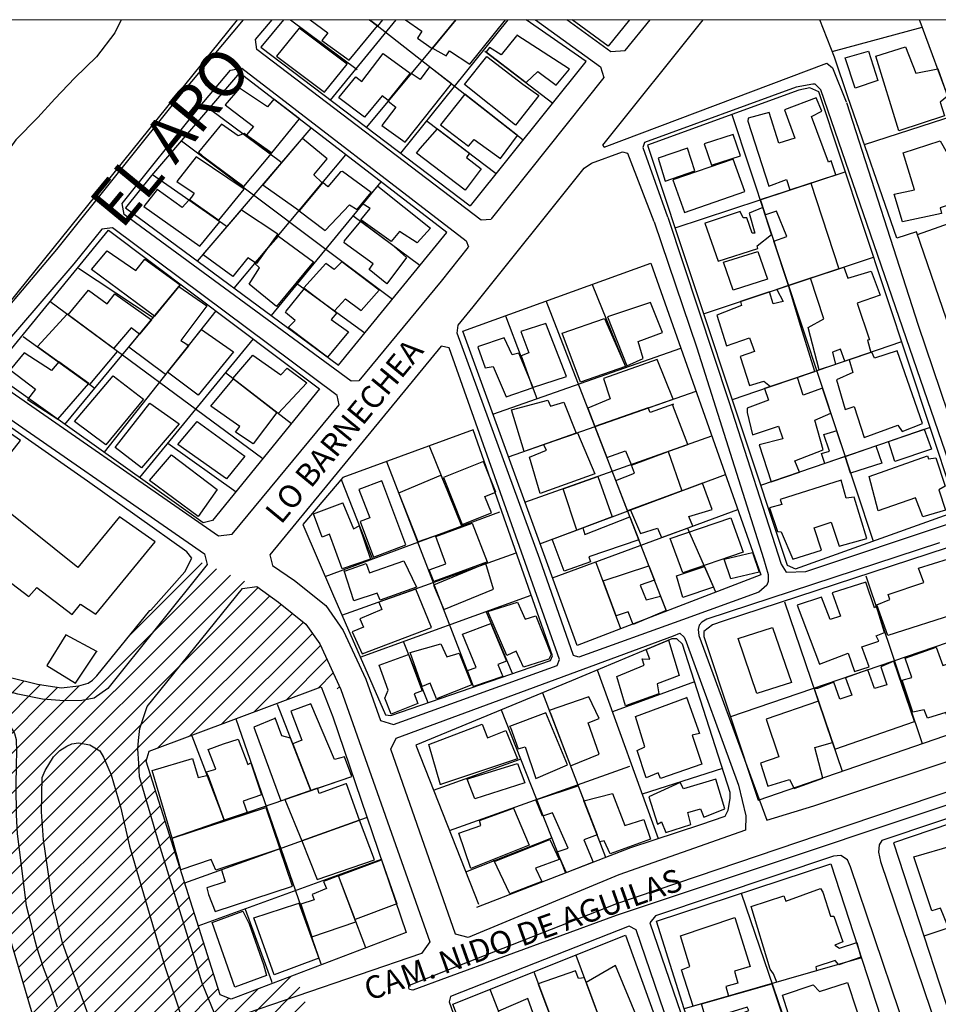
# Model space of a CAD drawing. Units: millimetres. Extents: x 272 to 2438, y 815 to 1506.
# Drawn here: x 471 to 673, y 1168 to 1385 of the extents above; entities that cross this region are included whole.
import ezdxf

# ---------------------------------------------------------------- set-up
doc = ezdxf.new("R2010")
doc.units = ezdxf.units.MM
doc.header["$LTSCALE"] = 0.1
for name, color, linetype, lineweight in [('03_hatch_PAV 2', 251, 'Continuous', 13), ('_textos', 7, 'Continuous', 0), ('A01_NUEVO', 1, 'Continuous', 9)]:
    doc.layers.add(name, color=color, linetype=linetype, lineweight=lineweight)
doc.styles.add('MONOTXT', font='MONOTXT', dxfattribs={"height": 0.2})

msp = doc.modelspace()

# ---------------------------------------------------------------- hatches: boundary and pattern name
at = {"layer": 'A01_NUEVO'}
h = msp.add_hatch(dxfattribs=at)
h.set_pattern_fill('ANSI31', color=10, scale=25)
h.set_pattern_definition([(45, (-366323.3666, -6307683.8283), (-2.2097086912, 2.2097086912), [])])
h.paths.add_polyline_path([(515.983, 1082.097), (531.577, 1087.993), (527.912, 1098.581), (538.642, 1103.081), (522.672, 1151.631), (538.261, 1157.657), (531.888, 1174.768), (517.822, 1169.371), (515.402, 1170.311), (499.082, 1221.771), (499.762, 1223.961), (537.612, 1238.081), (541.942, 1237.551), (537.312, 1247.561), (534.282, 1251.901), (528.262, 1256.711), (523.452, 1260.211), (509.132, 1266.401), (507.612, 1263.431), (499.892, 1254.881), (487.086, 1239.086), (484.272, 1238.291), (480.422, 1237.881), (475.232, 1238.681), (463.584, 1241.552), (459.548, 1229.527), (465.612, 1227.661), (465.212, 1208.711), (464.682, 1197.611), (481.062, 1142.431), (493.912, 1106.351), (509.272, 1091.051), (512.032, 1089.771), (513.532, 1088.261)])

# ---------------------------------------------------------------- linework, layer by layer
at = {"color": 253}
for p, q in [((530.907, 1384.981, 839.69), (545.552, 1374.011, 839.69)), ((539.672, 1367.301, 839.64), (554.144, 1384.981, 840.56)), ((567.283, 1384.981, 840.978), (547.582, 1361.321, 840.07)), ((582.052, 1358.481, 841.45), (548.274, 1384.981, 840.151)), ((578.697, 1384.981, 841.558), (555.102, 1355.631, 840.06)), ((650.052, 1378.011, 844.5), (669.852, 1383.301, 846.25)), ((573.642, 1378.071, 840.18), (588.562, 1366.591, 841.82)), ((528.942, 1353.491, 839.46), (512.972, 1365.371, 838.31)), ((628.012, 1364.091, 843.94), (659.062, 1270.181, 842.72)), ((657.162, 1357.491, 844.12), (677.162, 1363.961, 845.8)), ((560.912, 1362.611, 839.69), (576.142, 1351.111, 840.89)), ((510.412, 1331.821, 837.77), (535.442, 1361.091, 838.93)), ((506.862, 1358.341, 838.04), (553.282, 1323.451, 838.86)), ((518.452, 1325.881, 838.49), (543.042, 1355.231, 839.11)), ((500.512, 1350.911, 837.77), (516.712, 1339.571, 837.77)), ((615.482, 1339.171, 843.46), (652.952, 1351.521, 844.34)), ((550.752, 1349.301, 839.53), (526.622, 1319.851, 837.81)), ((668.832, 1337.681, 845.07), (687.302, 1344.241, 846.15)), ((559.302, 1330.841, 839.46), (544.622, 1341.771, 839.46)), ((621.772, 1320.231, 843.57), (659.182, 1332.711, 843.89)), ((484.222, 1330.251, 837.49), (500.682, 1319.411, 838.43)), ((481.242, 1295.871, 836.17), (506.682, 1326.681, 837.72)), ((532.472, 1326.761, 837.77), (547.242, 1316.031, 838.53)), ((597.222, 1326.711, 840.73), (604.672, 1308.441, 841.1)), ((524.772, 1288.321, 836.71), (477.952, 1322.931, 836.9)), ((613.592, 1254.741, 838.95), (587.162, 1323.061, 840.31)), ((514.462, 1320.851, 838.03), (489.842, 1289.751, 836.4)), ((578.202, 1319.811, 839.79), (585.072, 1301.551, 840.48)), ((472.042, 1315.261, 836.57), (487.842, 1303.871, 837.6)), ((522.662, 1314.701, 837.64), (497.672, 1284.171, 836.45)), ((665.352, 1314.061, 843.49), (628.052, 1301.321, 842.68)), ((575.402, 1298.151, 839.1), (616.762, 1312.701, 841.21)), ((531.062, 1295.991, 837.33), (516.582, 1307.271, 837.72)), ((578.822, 1288.741, 838.9), (620.112, 1303.201, 840.45)), ((671.592, 1295.231, 844.28), (634.312, 1282.431, 842.86)), ((582.462, 1278.731, 838.57), (623.582, 1293.361, 840.78)), ((503.902, 1291.781, 837.84), (518.942, 1281.041, 836.68)), ((561.402, 1291.161, 838.22), (568.512, 1273.571, 838.05)), ((552.032, 1287.721, 837.58), (571.122, 1238.031, 837.19)), ((542.022, 1283.741, 836.72), (548.892, 1266.241, 837.09)), ((585.772, 1269.611, 838.28), (626.602, 1284.821, 840.38)), ((588.502, 1262.101, 838.46), (629.302, 1277.171, 840.45)), ((538.502, 1262.361, 836.51), (576.902, 1276.641, 838.19)), ((624.442, 1258.921, 839.44), (618.242, 1273.091, 840)), ((542.172, 1253.851, 836.39), (580.532, 1267.621, 838.21)), ((603.552, 1250.871, 838.64), (598.072, 1265.641, 839.43)), ((657.452, 1262.551, 842.44), (669.852, 1225.601, 843.15)), ((546.222, 1244.611, 836.28), (583.802, 1258.321, 838.23)), ((639.552, 1256.841, 842.38), (652.292, 1219.541, 841.95)), ((579.752, 1241.011, 837.19), (573.982, 1254.551, 837.35)), ((681.522, 1249.921, 843.7), (627.702, 1231.501, 840.84)), ((561.162, 1234.591, 836.77), (555.772, 1248.051, 836.78)), ((598.382, 1241.821, 839.88), (611.772, 1204.721, 839.73)), ((619.792, 1239.221, 840.67), (601.712, 1232.601, 840.07)), ((586.312, 1236.801, 837.3), (600.222, 1200.591, 837.45)), ((527.952, 1234.271, 835.36), (535.382, 1215.281, 835.37)), ((577.262, 1233.071, 837.02), (591.402, 1197.161, 836.59)), ((518.822, 1231.071, 835.04), (537.562, 1177.131, 834.28)), ((509.152, 1227.321, 835), (516.242, 1208.731, 835.01)), ((562.352, 1215.371, 836.11), (581.402, 1222.201, 836.85)), ((565.862, 1206.471, 836.38), (605.552, 1220.621, 837.65)), ((504.812, 1204.761, 834.42), (544.352, 1218.361, 835.63)), ((625.902, 1220.151, 840.53), (608.242, 1214.501, 840.61)), ((507.592, 1194.921, 833.73), (547.632, 1209.341, 835.07)), ((569.442, 1197.411, 836.15), (588.382, 1204.831, 837.05)), ((510.592, 1185.471, 833.76), (550.872, 1200.191, 835.35)), ((547.442, 1180.641, 834.64), (541.462, 1196.481, 834.94)), ((708.192, 1195.951, 842.17), (670.242, 1183.231, 840.1)), ((593.672, 1179.061, 835.79), (601.082, 1159.171, 835.52)), ((656.502, 1178.431, 839.66), (617.502, 1167.201, 837.74)), ((584.382, 1175.361, 835.62), (598.842, 1136.981, 834.75)), ((574.772, 1171.531, 834.87), (582.062, 1152.511, 835.01))]:
    msp.add_line(p, q, dxfattribs=at)
at = {"color": 253, "extrusion": (0.000742022, -0.001842, 0.999998), "elevation": 841.676}
msp.add_lwpolyline([(579.996, 1383.004), (576.606, 1378.784), (574.056, 1380.394), (573.316, 1379.474), (582.106, 1372.704), (584.636, 1375.114), (588.736, 1372.154), (591.606, 1375.624), (580.076, 1383.104)], close=True, dxfattribs=at)
at = {"color": 253, "extrusion": (0.000278245, 0.001429, 0.999999), "elevation": 845.12}
msp.add_lwpolyline([(559.187, 1355.445), (562.957, 1359.735), (570.007, 1354.355), (569.347, 1353.435), (572.587, 1350.965), (569.087, 1346.235), (558.357, 1354.365)], close=True, dxfattribs=at)
at = {"color": 253}
for points, elevation in [([(542.772, 1336.261), (546.352, 1340.631), (553.062, 1335.591), (556.392, 1332.631), (552.072, 1326.851), (548.152, 1329.951), (549.062, 1331.261), (542.662, 1335.851)], 841.24), ([(590.652, 1315.951), (599.952, 1319.221), (604.572, 1308.621), (594.672, 1305.161)], 841.78), ([(518.322, 1305.921), (527.842, 1298.501), (522.662, 1291.581), (518.802, 1294.151), (519.722, 1295.401), (513.362, 1299.901)], 838.84), ([(542.412, 1278.571), (544.702, 1272.911), (545.972, 1273.561), (548.482, 1266.191), (542.272, 1264.061), (539.442, 1271.681), (537.852, 1271.071), (535.902, 1276.181), (542.372, 1278.651)], 838.36), ([(588.522, 1270.631), (595.202, 1273.101), (595.672, 1271.651), (605.542, 1275.561), (607.492, 1270.501), (596.512, 1266.741), (596.902, 1265.621), (591.122, 1263.601), (588.462, 1270.611)], 840.82), ([(606.252, 1251.861), (605.152, 1254.651), (602.502, 1253.701), (599.642, 1261.411), (609.732, 1264.721), (610.942, 1261.581), (607.842, 1260.491), (609.102, 1257.251), (612.312, 1258.041), (613.522, 1254.931)], 840.49), ([(621.962, 1264.591), (623.942, 1260.071), (617.172, 1257.781), (615.802, 1262.571)], 842.15), ([(582.162, 1242.451), (580.552, 1245.951), (578.462, 1245.001), (574.302, 1254.691), (580.852, 1256.741), (582.512, 1252.991), (584.862, 1253.771), (588.222, 1245.191), (587.712, 1244.191)], 838.61), ([(553.032, 1232.071), (551.602, 1235.601), (552.392, 1237.401), (550.382, 1242.841), (556.872, 1245.241), (559.832, 1237.241), (558.072, 1236.591), (558.862, 1234.441)], 837.69), ([(530.922, 1232.741), (533.362, 1226.371), (531.352, 1225.591), (535.382, 1215.281), (544.352, 1218.361), (542.752, 1222.711), (540.592, 1222.091), (535.342, 1234.341)], 836.81), ([(579.292, 1229.131), (580.972, 1224.471), (582.492, 1224.931), (584.892, 1217.951), (591.822, 1220.951), (587.082, 1232.411), (579.052, 1229.391)], 838.48), ([(500.412, 1219.721), (509.312, 1222.331), (510.582, 1218.111), (512.712, 1218.641), (516.242, 1208.731), (504.812, 1204.761)], 836.02), ([(543.022, 1216.721), (537.192, 1214.591), (536.802, 1215.771), (529.642, 1213.321), (533.342, 1204.221), (546.042, 1208.731), (543.192, 1216.771)], 836.81), ([(595.442, 1213.041), (601.722, 1214.651), (604.422, 1207.581), (608.602, 1208.911), (610.102, 1204.551), (601.202, 1201.321), (599.892, 1204.231), (598.932, 1203.951), (595.452, 1213.011)], 838.59), ([(504.812, 1204.761), (525.482, 1211.531), (528.492, 1202.471), (514.472, 1197.731), (513.402, 1200.081), (506.732, 1197.851), (506.732, 1197.821), (504.812, 1204.761)], 835.87), ([(546.042, 1208.731), (533.342, 1204.221), (536.762, 1195.711), (549.372, 1200.051), (546.042, 1208.731)], 836.81), ([(514.322, 1188.651), (531.342, 1194.251), (528.492, 1202.471), (515.662, 1197.791), (516.462, 1195.211), (512.482, 1193.831), (512.842, 1192.411)], 836.07), ([(554.282, 1190.321), (545.072, 1186.901), (541.462, 1196.481), (550.872, 1200.011)], 836.81)]:
    msp.add_lwpolyline(points, close=True, dxfattribs=dict(at, elevation=elevation))
at = {"color": 253, "extrusion": (-0.008654, -0.00402, 0.999954), "elevation": 831.562}
msp.add_lwpolyline([(607.917, 1322.935), (612.127, 1312.094), (615.737, 1313.724), (614.677, 1317.495), (619.968, 1319.435), (617.348, 1326.085)], close=True, dxfattribs=at)
at = {"color": 253, "extrusion": (-0.000932401, -0.001396, 0.999999), "elevation": 838.954}
msp.add_lwpolyline([(572.916, 1314.024), (574.466, 1309.474), (576.266, 1309.834), (579.116, 1303.114), (585.086, 1305.194), (581.916, 1312.734), (580.446, 1312.404), (578.676, 1316.124), (573.036, 1314.194)], close=True, dxfattribs=at)
at = {"color": 253, "extrusion": (-0.002045, 0.000218071, 0.999998), "elevation": 837.337}
msp.add_lwpolyline([(485.065, 1296.369), (493.595, 1306.419), (500.255, 1301.229), (491.975, 1291.229)], close=True, dxfattribs=at)
at = {"color": 253, "extrusion": (0.011363, 0.004135, 0.999927), "elevation": 854.505}
msp.add_lwpolyline([(618.142, 1271.769), (620.881, 1264.239), (607.58, 1259.679), (604.841, 1267.209)], close=True, dxfattribs=at)
at = {"color": 253, "extrusion": (0.007027, -0.019579, 0.999784), "elevation": 821.672}
msp.add_lwpolyline([(1017.181, 997.499), (1023.542, 996.777), (1023.475, 992.211), (1017.115, 992.931)], close=True, dxfattribs=at)
at = {"color": 253, "extrusion": (9.30582e-05, -0.000267963, 1), "elevation": 838.245}
msp.add_lwpolyline([(542.894, 1263.896), (547.414, 1265.506), (548.154, 1263.426), (555.704, 1266.106), (558.504, 1260.266), (550.524, 1257.436), (549.834, 1258.946), (544.764, 1257.296), (542.634, 1263.846)], close=True, dxfattribs=at)
at = {"color": 253, "extrusion": (0.015254, 0.00606, 0.999865), "elevation": 859.009}
msp.add_lwpolyline([(624.027, 1245.958), (628.166, 1233.888), (620.605, 1231.468), (616.466, 1243.538)], close=True, dxfattribs=at)
at = {"color": 253, "extrusion": (-0.002073, -0.002293, 0.999995), "elevation": 832.36}
msp.add_lwpolyline([(483.204, 1251.433), (478.994, 1244.693), (485.264, 1240.833), (489.984, 1247.863), (489.984, 1247.833)], close=True, dxfattribs=at)
at = {"color": 253, "extrusion": (0.00051208, 0.000861907, 0.999999), "elevation": 839.402}
msp.add_lwpolyline([(556.763, 1244.948), (563.523, 1246.828), (564.863, 1243.978), (567.523, 1244.808), (570.323, 1237.808), (562.573, 1234.718), (561.183, 1238.178), (559.453, 1237.488)], close=True, dxfattribs=at)
at = {"color": 253, "extrusion": (-0.000814555, -6.02043e-05, 1), "elevation": 835.883}
msp.add_lwpolyline([(523.523, 1229.282), (529.463, 1213.072), (536.053, 1215.332), (531.553, 1226.852), (529.663, 1227.402), (528.213, 1231.302), (528.123, 1231.202)], close=True, dxfattribs=at)
at = {"color": 253, "extrusion": (-0.2938, -0.104782, 0.950106), "elevation": 486.895}
msp.add_lwpolyline([(-911.716, 1206.112), (-868.149, 1205.503), (-802.57, 1202.554)], dxfattribs=at)
at = {"color": 253, "extrusion": (0.000516626, 0.000202866, 1), "elevation": 836.396}
msp.add_lwpolyline([(521.32, 1185.742), (524.53, 1176.812), (525.13, 1174.402), (518.18, 1171.842), (513.19, 1186.042), (519.95, 1188.552), (519.92, 1188.552)], close=True, dxfattribs=at)
at = {"color": 253, "elevation": 834.18}
msp.add_lwpolyline([(526.742, 1172.981), (526.732, 1173.251), (520.952, 1189.051)], dxfattribs=at)
for points in [[(520.423, 1384.981, 838.853), (506.812, 1368.681, 838.14), (479.412, 1334.401, 836.72), (441.912, 1290.061, 834.86), (445.402, 1287.201, 834.86), (458.682, 1302.661, 835.5), (460.882, 1302.731, 835.62), (511.952, 1267.351, 835.69), (512.562, 1265.011, 835.42), (490.652, 1237.771, 833.88), (487.702, 1235.601, 833.79), (484.952, 1235.121, 833.68), (481.082, 1234.991, 833.65), (476.312, 1235.411, 833.62), (470.852, 1236.471, 833.59), (460.562, 1239.281, 833.23), (435.772, 1246.481, 833.07), (430.732, 1248.361, 833.07)], [(575.022, 1341.011, 839.99), (572.822, 1340.811, 839.94), (523.482, 1378.391, 838.72), (523.192, 1380.601, 838.72), (526.874, 1384.981, 838.921)], [(584.821, 1384.981, 841.482), (599.062, 1374.601, 842.08), (599.802, 1372.291, 842.08), (575.032, 1341.111, 842.08)], [(604.492, 1378.111, 842.08), (601.372, 1377.911, 842.08), (591.665, 1384.981, 841.689)], [(621.578, 1384.981, 842.74), (599.502, 1357.391, 842.74), (599.862, 1356.951, 841.34), (648.882, 1375.411, 843.71), (650.102, 1374.411, 843.71), (653.172, 1366.911, 843.71)], [(609.938, 1384.981, 842.74), (604.442, 1378.201, 842.74)], [(570.002, 1334.931, 842.08), (564.052, 1327.421, 838.46), (545.922, 1305.491, 837.67), (544.252, 1305.381, 837.67), (494.282, 1342.071, 837.18), (493.852, 1344.521, 837.18), (510.652, 1365.531, 838.14), (517.702, 1373.901, 838.65), (520.142, 1374.341, 838.64), (569.542, 1336.281, 839.51), (570.032, 1334.951, 839.43)], [(613.912, 1341.501, 841.2), (627.312, 1300.901, 840.43), (638.862, 1265.121, 839.72), (639.932, 1263.331, 839.72), (644.242, 1263.491, 839.87), (676.572, 1274.251, 841.99), (678.062, 1275.981, 842.04), (678.352, 1277.141, 842.04), (678.322, 1278.971, 842.04), (676.552, 1285.321, 842.05), (647.552, 1369.531, 842.65), (646.342, 1370.761, 842.64), (645.822, 1370.811, 842.64), (642.132, 1370.111, 842.65), (608.762, 1357.961, 841.45), (608.392, 1356.851, 841.46), (613.842, 1341.611, 843.19)], [(653.222, 1366.731, 842.68), (669.012, 1317.711, 842.25), (680.322, 1284.151, 842.11)], [(610.892, 1340.501, 841.24), (620.292, 1312.751, 840.65), (634.982, 1266.391, 839.75), (635.952, 1262.871, 839.62), (635.982, 1261.291, 839.52), (635.722, 1260.511, 839.5), (633.912, 1258.921, 839.5), (617.102, 1252.821, 838.79), (594.312, 1244.611, 838.5), (593.132, 1245.011, 837.72), (585.732, 1266.241, 838.27), (567.562, 1315.941, 838.79), (567.732, 1317.701, 838.46), (571.062, 1321.741, 838.46), (595.492, 1352.321, 841.12), (597.092, 1353.391, 841.12), (603.952, 1355.861, 841.56), (605.062, 1355.621, 841.56), (610.842, 1340.551, 841.46)], [(518.072, 1271.691, 835.71), (541.552, 1300.211, 837.34), (541.172, 1302.251, 837.34), (491.702, 1339.191, 837.01), (489.392, 1338.871, 837.01), (483.232, 1331.231, 836.72), (463.682, 1308.521, 835.89), (464.252, 1306.591, 835.89), (515.052, 1271.321, 835.7), (518.062, 1271.691, 835.62)], [(589.542, 1242.771, 837.44), (590.042, 1244.131, 837.58), (565.772, 1312.741, 838.85), (564.042, 1313.081, 838.64), (526.342, 1267.161, 835.66), (526.882, 1264.801, 835.66), (531.782, 1261.501, 835.66), (538.662, 1256.011, 835.86), (542.482, 1250.531, 835.8), (547.442, 1239.801, 835.62), (550.682, 1230.671, 834.95), (553.532, 1229.811, 835.79), (589.542, 1242.821, 838.5)], [(673.712, 1269.811, 841.93), (622.452, 1253.011, 839), (621.382, 1252.351, 839), (620.822, 1251.691, 838.98), (620.562, 1250.721, 838.98), (620.722, 1249.441, 838.98), (635.662, 1208.761, 838.69), (646.042, 1211.941, 839.31), (722.322, 1237.281, 845.12)], [(514.242, 1166.021, 832.74), (511.472, 1172.871, 833.18), (501.962, 1203.561, 833.83), (497.612, 1218.281, 833.94), (497.472, 1221.221, 833.94), (497.262, 1224.431, 833.94), (497.412, 1226.291, 833.98), (497.702, 1228.961, 834.08), (499.342, 1233.751, 834.25), (520.322, 1259.751, 835.61), (523.452, 1260.211, 835.66), (528.262, 1256.711, 835.66), (534.282, 1251.901, 835.86), (537.312, 1247.561, 835.8), (541.942, 1237.551, 835.62), (561.552, 1181.951, 834.95), (559.692, 1179.411, 834.9), (518.532, 1165.311, 833.26), (514.292, 1166.031, 833.26)], [(557.069, 1172.417, 834.84), (565.342, 1175.731, 834.54), (602.672, 1190.421, 837.17), (647.072, 1205.451, 839.37), (704.672, 1224.921, 843.25), (760.712, 1244.201, 847.63), (762.712, 1244.631, 847.77), (763.792, 1244.901, 847.86), (765.372, 1244.991, 847.87), (774.932, 1242.151, 848.16), (781.102, 1239.221, 847.94), (794.216, 1232.908, 847.602)], [(430.732, 1242.201, 833.23), (442.152, 1237.951, 833.23), (458.842, 1233.141, 833.23), (466.872, 1231.111, 833.39), (469.122, 1229.561, 833.46), (470.162, 1227.841, 833.46), (470.502, 1226.521, 833.46), (470.612, 1223.881, 833.34), (470.492, 1220.901, 833.15), (470.412, 1216.291, 833.06), (470.532, 1209.961, 832.96), (470.732, 1205.771, 832.67), (472.712, 1189.951, 832.61), (473.712, 1185.981, 832.47), (474.372, 1183.041, 832.4), (474.992, 1180.881, 832.29), (476.472, 1176.331, 832.19), (477.912, 1172.521, 832.19), (479.562, 1167.671, 832.12)], [(488.662, 1159.581, 832.27), (480.732, 1181.711, 832.79), (478.532, 1190.831, 832.83), (476.552, 1204.451, 833.03), (476.112, 1210.601, 833.17), (476.252, 1218.121, 833.28), (476.902, 1219.691, 833.31), (478.712, 1222.691, 833.57), (480.122, 1224.071, 833.69), (481.632, 1225.051, 833.76), (482.782, 1225.541, 833.81), (484.212, 1225.741, 833.88), (486.732, 1225.341, 833.94), (488.942, 1224.041, 833.99), (489.692, 1222.601, 833.99), (491.402, 1218.721, 833.99), (493.472, 1211.701, 833.82), (495.452, 1203.021, 833.8), (503.202, 1176.511, 833.08), (507.202, 1164.531, 832.82)], [(723.302, 1167.911, 840.78), (705.562, 1217.651, 841.98), (704.502, 1220.351, 842.03), (703.032, 1221.271, 842.05), (602.562, 1187.751, 836.4), (565.322, 1174.141, 834.84), (557.812, 1171.291, 834.84), (557.032, 1171.441, 834.84), (556.882, 1171.731, 834.84), (556.882, 1172.181, 834.84), (557.112, 1172.471, 834.84)], [(719.282, 1166.821, 840.56), (710.412, 1194.321, 841.32), (703.132, 1215.661, 841.91), (701.342, 1217.081, 841.91), (700.192, 1217.111, 841.88), (697.322, 1216.491, 841.58), (660.982, 1204.271, 839.15), (660.432, 1203.331, 839.15), (660.242, 1201.721, 839.15), (660.672, 1199.671, 839.1), (676.532, 1152.801, 837.27)], [(670.172, 1150.951, 837.28), (654.102, 1198.471, 838.87), (653.442, 1200.041, 838.87), (651.962, 1200.961, 838.87), (650.332, 1200.821, 838.8), (611.192, 1187.691, 836.8), (609.922, 1186.161, 836.35), (623.592, 1146.341, 835.42)], [(620.342, 1145.281, 835.42), (606.952, 1184.631, 836.03), (605.392, 1185.431, 836.03), (566.062, 1169.931, 834.34), (565.792, 1168.731, 834.61), (579.272, 1130.621, 833.7)]]:
    msp.add_polyline3d(points)
at = {"color": 253}
for points in [[(493.577, 1384.981, 833.14), (492.192, 1382.111, 833.14), (488.172, 1376.791, 833.14), (483.452, 1372.211, 833.14), (479.052, 1367.561, 832.72), (475.252, 1363.471, 832.19), (470.432, 1358.501, 831.59), (467.292, 1354.131, 831.19), (463.932, 1348.221, 830.95), (458.792, 1342.851, 830.77), (453.602, 1338.211, 830.44), (448.642, 1334.111, 830.34), (443.532, 1331.191, 830.32), (438.952, 1328.561, 830.3), (435.002, 1325.351, 830.3), (431.482, 1321.721, 830.3), (430.732, 1320.791, 830.3)], [(519.168, 1384.981, 838.106), (462.942, 1315.321, 835.71), (440.232, 1289.581, 835.1), (445.602, 1285.351, 835.1)], [(529.342, 1384.981, 840.18), (524.322, 1378.921, 840.18), (570.442, 1344.021, 840.47)], [(535.231, 1384.981, 842.38), (539.062, 1382.091, 842.38), (537.802, 1380.411, 842.38), (543.782, 1376.071, 842.38), (550.022, 1383.611, 842.38), (548.275, 1384.981, 842.293)], [(548.275, 1384.981, 844.996), (550.062, 1383.581, 845.08)], [(550.062, 1383.581, 845.08), (551.172, 1384.981, 844.966)], [(556.157, 1384.981, 843.25), (559.792, 1382.441, 843.25), (558.852, 1380.881, 843.25), (562.012, 1378.651, 843.25), (567.278, 1384.981, 843.293)], [(567.279, 1384.981, 843.3), (562.092, 1378.741, 843.3), (565.092, 1377.021, 843.3), (565.882, 1378.131, 843.3), (570.352, 1375.171, 843.3), (578.179, 1384.981, 843.473)], [(570.452, 1344.021, 836.04), (595.942, 1375.791, 842.09), (582.749, 1384.981, 841.555)], [(600.782, 1379.171, 842.08), (592.86, 1384.981, 841.748)], [(605.486, 1384.981, 842.863), (600.762, 1379.171, 842.65)], [(690.162, 1274.351, 844.71), (676.032, 1316.721, 844.26), (668.612, 1338.301, 844.2), (664.282, 1336.911, 843.58), (653.522, 1367.991, 844.5), (650.542, 1376.731, 844.37), (647.325, 1384.981, 844.185)], [(669.208, 1384.981, 847.168), (669.352, 1384.641, 847.22), (676.042, 1366.631, 846.04), (683.722, 1348.341, 846.03), (691.352, 1339.581, 846.03), (697.322, 1327.731, 846.6), (700.582, 1318.041, 846.94), (701.452, 1314.101, 846.96), (702.112, 1307.621, 847.06), (703.732, 1285.791, 846.82), (704.232, 1278.461, 846.34), (704.862, 1269.771, 846.63), (705.202, 1265.961, 845.84), (707.342, 1254.641, 846.73), (711.322, 1238.971, 846.35)], [(519.622, 1373.281, 840.18), (500.322, 1350.691, 837.6), (494.552, 1343.531, 835.99), (541.442, 1308.911, 837.78), (565.242, 1338.131, 836.04), (519.722, 1373.201, 838.61)], [(651.032, 1294.461, 844.21), (652.902, 1288.821, 844.23), (648.452, 1287.291, 844.22), (647.692, 1289.441, 844.07), (649.462, 1290.001, 844.06), (648.262, 1293.661, 844.07), (651.192, 1294.511, 844.21)], [(704.232, 1278.461, 846.34), (692.512, 1275.241, 845.28), (675.362, 1268.731, 843.87), (626.052, 1252.541, 841.86), (623.742, 1251.731, 841.86), (621.812, 1250.281, 841.86), (621.792, 1249.211, 841.86), (633.812, 1213.161, 840.81), (687.582, 1231.731, 843.86)], [(571.872, 1189.561, 836.01), (605.762, 1202.741, 836.15), (621.152, 1207.821, 840.19), (626.522, 1209.621, 840.18), (627.202, 1210.941, 840.18), (627.642, 1213.511, 840.24), (627.592, 1214.871, 840.37), (617.152, 1247.471, 840.67), (615.902, 1248.661, 840.67), (614.792, 1248.691, 840.67), (592.692, 1239.431, 836.01), (558.432, 1225.291, 836.01), (572.262, 1190.271, 836.01)], [(493.862, 1106.351, 831.72), (481.062, 1142.431, 831.83), (464.682, 1197.611, 833.37), (465.212, 1208.711, 833.58), (465.612, 1227.661, 833.75), (430.732, 1238.391, 832.7)], [(705.082, 1160.081, 840.3), (718.712, 1164.891, 840.76), (701.692, 1215.141, 842.73), (699.552, 1215.871, 842.89), (696.862, 1215.071, 842.93), (663.552, 1203.781, 841.29), (680.322, 1152.271, 839.6)], [(624.422, 1145.341, 837.3), (611.382, 1186.551, 837.4), (649.772, 1199.121, 839.18), (662.742, 1159.241, 838.97), (665.632, 1148.141, 839.43), (673.582, 1150.141, 839.57), (705.082, 1160.081, 840.3), (710.352, 1145.741, 840.18), (787.472, 1171.401, 844.37), (794.216, 1160.963, 844.484)], [(794.216, 1132.886, 843.117), (750.472, 1118.321, 839.58), (714.062, 1106.241, 839.08), (710.182, 1104.171, 838.82), (694.152, 1098.021, 837.86), (686.122, 1095.381, 837.69), (663.072, 1088.591, 836.81), (597.032, 1066.071, 832.93), (545.592, 1047.501, 831.1), (527.912, 1098.581, 831.64), (538.642, 1103.081, 832.29), (522.672, 1151.631, 832.78), (559.212, 1165.761, 834.17), (572.802, 1127.731, 833.62), (580.822, 1130.661, 833.62), (566.602, 1168.271, 834.68), (604.562, 1183.401, 836.23), (618.972, 1143.561, 834.81)]]:
    msp.add_polyline3d(points, dxfattribs=at)
for points in [[(527.802, 1376.941, 841.72), (538.332, 1369.021, 842.05), (543.322, 1375.201, 842.12), (532.792, 1383.121, 842.12)], [(659.682, 1376.941, 846.02), (666.182, 1378.981, 846.14), (668.462, 1373.221, 845.7), (673.312, 1374.141, 846.03), (675.472, 1368.151, 846.03), (673.842, 1366.831, 845.69), (674.752, 1363.821, 845.49), (664.722, 1360.541, 845.55)], [(541.612, 1367.891, 842.68), (545.272, 1372.421, 842.72), (546.582, 1371.381, 842.73), (551.262, 1377.521, 842.73), (557.232, 1373.181, 842.74), (552.352, 1367.191, 842.74), (551.022, 1368.211, 842.74), (547.182, 1363.551, 842.75), (541.512, 1367.791, 842.68)], [(580.362, 1361.771, 843.13), (569.192, 1370.731, 843.14), (574.082, 1376.901, 843.53), (582.022, 1370.771, 843.72), (585.492, 1368.261, 843.72)], [(658.042, 1378.071, 845.95), (660.092, 1371.601, 845.89), (655.102, 1369.881, 845.89), (652.902, 1376.581, 846.16)], [(556.132, 1358.001, 842.63), (566.302, 1370.841, 843.01), (561.472, 1374.621, 843.01), (559.372, 1371.841, 843.01), (557.402, 1373.121, 843.01), (552.362, 1367.011, 843.01), (554.052, 1365.691, 843.01), (550.982, 1361.721, 842.76)], [(517.142, 1365.751, 840.39), (522.702, 1361.501, 840.39), (521.172, 1359.621, 840.39), (526.792, 1355.681, 840.45), (532.872, 1363.121, 840.15), (527.222, 1367.521, 840.15), (525.802, 1365.801, 840.15), (519.622, 1369.941, 840.15), (516.532, 1366.271, 840.18)], [(580.792, 1359.471, 842.61), (569.212, 1368.561, 842.85), (563.872, 1361.801, 842.85), (570.012, 1357.151, 842.93), (571.272, 1358.581, 842.93), (577.052, 1354.441, 842.95), (580.812, 1359.461, 842.61)], [(609.462, 1357.321, 842.11), (640.142, 1264.891, 841.95), (642.002, 1264.071, 842.54), (675.782, 1276.181, 842.54), (676.582, 1280.151, 843.84), (647.142, 1369.071, 843.35), (645.172, 1369.961, 843.35), (642.732, 1369.471, 843.35)], [(631.532, 1362.611, 845.54), (636.092, 1348.341, 845.37), (640.032, 1349.781, 845.18), (640.762, 1347.501, 844.85), (650.902, 1350.841, 844.99), (649.862, 1353.891, 845.19), (649.232, 1353.621, 845.46), (645.512, 1363.651, 845.23), (647.822, 1364.811, 844.82), (646.552, 1367.791, 844.82), (639.542, 1365.111, 845.5), (641.882, 1358.881, 845.4), (638.352, 1357.801, 845.4), (636.192, 1364.561, 845.4), (631.572, 1363.281, 845.54)], [(511.512, 1355.031, 839.78), (520.582, 1348.291, 840.09), (526.702, 1355.491, 840.37), (520.672, 1359.891, 840.09), (519.392, 1359.431, 840.09), (515.722, 1362.011, 840.09), (510.602, 1355.831, 840.01)], [(621.862, 1357.661, 844.6), (623.492, 1352.921, 844.66), (629.882, 1354.981, 844.66), (628.262, 1359.711, 844.66)], [(532.802, 1358.111, 840.23), (524.772, 1348.611, 840.27), (532.792, 1342.981, 840.44), (537.822, 1349.071, 840.44), (535.982, 1350.801, 840.44), (538.972, 1354.371, 840.44), (533.512, 1358.831, 840.43)], [(673.792, 1358.281, 845.51), (675.352, 1355.571, 845.58), (679.322, 1356.641, 845.58), (680.612, 1352.351, 845.9), (677.372, 1351.671, 846.09), (675.452, 1351.031, 845.67), (677.432, 1344.741, 845.65), (673.792, 1343.571, 846.88), (674.142, 1342.331, 846.88), (665.512, 1340.471, 845.55), (663.712, 1346.571, 845.55), (668.192, 1347.501, 845.91), (665.722, 1355.641, 845.91)], [(618.232, 1356.731, 844.63), (611.752, 1354.481, 844.67), (613.332, 1349.411, 844.77), (619.812, 1351.671, 844.77)], [(508.622, 1345.391, 839.52), (515.102, 1340.871, 839.71), (520.682, 1347.651, 839.81), (510.122, 1354.771, 839.6), (505.882, 1349.361, 839.57), (509.682, 1346.781, 839.57), (509.122, 1345.891, 839.57), (508.622, 1345.361, 839.52)], [(628.282, 1354.291, 844.72), (614.982, 1349.731, 844.89), (617.562, 1342.561, 844.56), (630.862, 1347.121, 844.56)], [(541.872, 1351.451, 840.56), (539.062, 1348.171, 840.56), (537.992, 1349.111, 840.56), (532.762, 1342.881, 840.44), (538.472, 1338.541, 840.44), (543.872, 1344.231, 840.53), (545.552, 1343.181, 840.53), (548.602, 1346.911, 840.53), (542.322, 1351.581, 840.53)], [(550.102, 1348.331, 841.11), (561.662, 1339.111, 841.62), (558.722, 1335.881, 841.62), (554.822, 1338.361, 841.45), (553.012, 1336.141, 841.36), (546.372, 1340.891, 841.21), (548.372, 1343.381, 841.21), (546.622, 1344.531, 841.21)], [(645.342, 1349.011, 844.97), (651.542, 1330.161, 844.97), (640.452, 1326.461, 844.97), (637.222, 1336.231, 845.08), (640.082, 1337.251, 845.22), (637.792, 1342.801, 845.02), (635.382, 1342.011, 844.93), (634.322, 1345.381, 844.93)], [(498.582, 1343.821, 839.37), (510.942, 1335.131, 839.47), (515.352, 1340.491, 839.7), (508.482, 1345.221, 839.7), (507.062, 1343.611, 839.7), (501.532, 1347.601, 839.42)], [(513.892, 1335.881, 839.67), (520.092, 1343.131, 839.64), (528.092, 1337.801, 839.74), (523.362, 1331.291, 839.74), (521.492, 1332.581, 839.74), (518.182, 1328.461, 839.74), (511.622, 1333.221, 839.74), (511.592, 1333.191, 839.74), (513.892, 1335.881, 839.67)], [(622.072, 1340.171, 843.94), (624.992, 1331.811, 844.27), (633.692, 1334.581, 844.4), (633.532, 1335.211, 844.4), (636.742, 1337.681, 844.42), (634.782, 1343.611, 844.58), (631.832, 1342.411, 844.49), (633.072, 1338.001, 844.5), (632.452, 1338.001, 844.5), (631.262, 1341.341, 844.51), (630.482, 1341.371, 844.47), (629.792, 1342.731, 844.13), (622.122, 1340.161, 844.04)], [(490.792, 1338.611, 836.99), (537.272, 1303.731, 837.59), (513.732, 1274.711, 836.04), (511.642, 1274.211, 836.04), (465.182, 1307.321, 835.99)], [(528.232, 1337.301, 839.93), (535.952, 1331.661, 839.91), (527.772, 1321.861, 839.52), (521.812, 1326.771, 839.52), (524.052, 1330.381, 839.52), (522.932, 1331.381, 839.52)], [(506.622, 1326.621, 838.55), (500.922, 1319.701, 838.78), (487.072, 1329.991, 838.51), (490.532, 1334.101, 838.51), (496.852, 1329.791, 838.51), (498.852, 1332.241, 838.51)], [(633.702, 1333.931, 844.64), (635.812, 1327.871, 844.42), (628.272, 1325.441, 844.6), (626.152, 1331.601, 844.55)], [(537.242, 1323.321, 840.1), (540.592, 1320.911, 840.01), (543.002, 1323.531, 840.01), (546.392, 1320.951, 840.01), (550.412, 1325.451, 840.01), (542.142, 1331.701, 839.86), (540.462, 1330.001, 839.86), (538.672, 1331.301, 839.86), (533.802, 1325.941, 839.86)], [(568.772, 1316.401, 839.24), (610.162, 1331.401, 841.12), (634.382, 1262.751, 840), (593.932, 1247.171, 838.33)], [(652.602, 1330.521, 844.78), (653.512, 1328.091, 844.98), (658.682, 1329.611, 845), (660.612, 1324.341, 845.02), (655.562, 1322.591, 845.05), (658.262, 1314.511, 845.06), (657.832, 1314.391, 844.98), (658.572, 1311.741, 844.9), (652.842, 1309.781, 845.13), (651.892, 1312.471, 845.14), (650.162, 1311.751, 844.94), (650.822, 1309.091, 844.78), (647.222, 1307.861, 845.34), (644.762, 1317.241, 845.3), (648.232, 1319.091, 845.16), (645.272, 1328.071, 845.11)], [(491.542, 1312.891, 838.04), (481.922, 1320.001, 838.15), (486.432, 1325.411, 838.32), (490.542, 1322.451, 838.52), (492.202, 1324.621, 838.52), (500.272, 1318.921, 838.8), (497.662, 1315.761, 838.8), (495.832, 1317.151, 838.8), (492.002, 1312.671, 838.2)], [(508.412, 1313.211, 838.73), (503.372, 1306.841, 838.73), (495.282, 1312.881, 839.11), (506.302, 1326.221, 838.76), (512.482, 1321.971, 838.76), (506.772, 1314.331, 838.76), (508.472, 1313.281, 838.76), (508.052, 1313.491, 838.73)], [(529.942, 1320.781, 840.22), (533.972, 1325.801, 840.22), (541.072, 1320.461, 840.07), (539.832, 1318.991, 840.05), (543.662, 1316.261, 840.05), (539.052, 1310.661, 839.82), (530.362, 1317.191, 839.49), (531.872, 1318.781, 839.49), (529.792, 1320.551, 839.49)], [(624.662, 1319.961, 844.49), (626.822, 1313.161, 844.45), (631.862, 1314.911, 844.48), (632.952, 1311.921, 844.41), (629.802, 1310.851, 844.41), (631.892, 1304.441, 844.15), (635.032, 1305.401, 844.23), (636.462, 1304.191, 844.23), (646.262, 1307.541, 844.3), (643.202, 1317.461, 844.76), (640.452, 1326.461, 844.43), (637.882, 1325.611, 844.21), (639.282, 1322.911, 844.29), (637.092, 1322.441, 844.29), (636.252, 1325.061, 843.97), (629.882, 1322.941, 843.96), (630.102, 1322.071, 844.31)], [(479.862, 1309.631, 838.19), (486.692, 1304.701, 838.19), (492.812, 1311.951, 838.28), (481.742, 1320.131, 838.05), (475.172, 1313.011, 838.05), (479.862, 1309.621, 838.19)], [(581.582, 1316.371, 841.31), (583.302, 1311.621, 841.37), (581.612, 1311.011, 841.37), (584.112, 1304.041, 841.37), (591.612, 1306.461, 841.37), (587.062, 1318.111, 841.37)], [(518.352, 1311.831, 839.29), (510.582, 1302.301, 838.78), (503.792, 1307.381, 839.05), (511.262, 1316.811, 838.73)], [(479.682, 1297.051, 838.07), (486.492, 1304.851, 838.37), (479.862, 1309.631, 838.18), (478.312, 1307.741, 838.18), (472.272, 1311.671, 838.18), (469.222, 1307.871, 838.18), (474.762, 1303.651, 838.18), (473.002, 1301.371, 838), (473.002, 1301.341, 838)], [(653.822, 1310.121, 845.37), (654.622, 1307.301, 845.44), (650.992, 1305.711, 844.84), (652.942, 1299.171, 844.63), (654.882, 1299.831, 844.82), (657.132, 1293.021, 844.88), (664.492, 1295.731, 844.87), (665.442, 1294.341, 844.87), (669.922, 1296.091, 844.89), (664.342, 1312.071, 844.97), (659.352, 1310.431, 844.9), (658.812, 1311.821, 844.83)], [(528.152, 1298.261, 839.16), (518.202, 1306.021, 839.02), (522.552, 1311.161, 839.02), (528.742, 1306.791, 839.02), (530.112, 1308.231, 839.02), (534.462, 1305.011, 839.02), (534.432, 1305.011, 839.02)], [(611.572, 1310.191, 842.21), (599.782, 1305.971, 842.04), (601.222, 1301.511, 842.08), (596.302, 1299.431, 841.86), (597.862, 1295.391, 841.86), (615.062, 1301.441, 842.3)], [(631.382, 1298.521, 844.15), (632.552, 1293.551, 844.11), (638.282, 1295.521, 844.07), (639.222, 1292.741, 844.08), (634.012, 1291.361, 844.13), (636.662, 1283.241, 843.34), (642.882, 1285.371, 843.78), (641.872, 1287.871, 844.18), (648.052, 1290.271, 844.03), (646.242, 1296.801, 844.04), (649.752, 1298.331, 844.08), (647.932, 1303.851, 844.08), (643.672, 1302.301, 844.27), (642.422, 1306.231, 844.26), (635.192, 1303.761, 844.09), (636.022, 1301.201, 844.29), (631.382, 1299.421, 844.15)], [(500.152, 1254.991, 834.9), (507.612, 1263.431, 835.35), (509.132, 1266.401, 835.39), (508.092, 1267.851, 835.4), (486.192, 1283.421, 835.63), (460.172, 1301.601, 835.63), (456.672, 1298.521, 835.36), (433.542, 1271.161, 834.15), (442.122, 1246.841, 833.34), (475.232, 1238.681, 834.13), (480.422, 1237.881, 834.13), (484.272, 1238.291, 834.36), (486.362, 1238.881, 834.46), (487.312, 1239.571, 834.53), (488.242, 1240.511, 834.56), (499.892, 1254.881, 834.56)], [(579.512, 1299.101, 841.04), (587.522, 1301.221, 841.37), (588.102, 1299.921, 841.37), (591.002, 1300.761, 841.38), (593.722, 1293.961, 841.38), (582.262, 1289.941, 840.72)], [(459.582, 1300.601, 838.56), (444.952, 1283.441, 838.92), (448.182, 1279.891, 838.25), (446.732, 1278.211, 838.18), (473.322, 1257.971, 838.08), (475.092, 1259.981, 838.2), (482.812, 1254.021, 837.96), (484.672, 1256.321, 837.95), (488.062, 1254.121, 837.95), (501.102, 1270.061, 837.84), (493.262, 1275.551, 838.07), (484.062, 1264.371, 838.27), (462.812, 1281.431, 838.16), (471.432, 1292.371, 838.16)], [(492.312, 1290.781, 838.05), (499.942, 1300.521, 838.26), (506.402, 1296.021, 838.26), (498.092, 1286.301, 838.26)], [(615.122, 1300.361, 842.3), (609.992, 1298.511, 842.3), (609.602, 1299.521, 842.3), (597.862, 1295.391, 841.85), (600.502, 1288.571, 841.99), (604.592, 1290.051, 841.99), (605.812, 1287.041, 841.99), (618.332, 1291.491, 842.04), (615.032, 1300.071, 842.12)], [(516.792, 1283.931, 838.38), (506.062, 1291.431, 838.23), (510.322, 1296.501, 838.23), (520.862, 1288.921, 838.23)], [(540.082, 1258.641, 836.63), (551.772, 1231.951, 835.84), (552.952, 1231.761, 835.84), (588.062, 1243.881, 836.89), (588.502, 1244.901, 836.89), (571.052, 1294.691, 838.42), (542.412, 1284.201, 836.98), (533.612, 1273.861, 836.56)], [(662.472, 1292.101, 844.56), (670.312, 1294.801, 844.64), (671.932, 1290.431, 844.6), (663.852, 1287.731, 844.61)], [(583.442, 1288.651, 840.72), (587.182, 1290.191, 840.85), (586.572, 1291.461, 840.85), (594.022, 1294.061, 840.85), (597.852, 1284.981, 840.85), (585.802, 1280.681, 840.12)], [(613.962, 1289.941, 841.85), (617.012, 1281.251, 841.94), (605.042, 1276.831, 841.59), (602.442, 1283.561, 841.59), (606.542, 1285.161, 841.61), (605.902, 1286.911, 841.63)], [(659.662, 1291.141, 844.65), (660.992, 1287.351, 844.89), (654.122, 1285.111, 844.86), (652.902, 1288.821, 844.49)], [(510.592, 1275.631, 838.37), (499.872, 1283.511, 838.31), (504.692, 1289.211, 838.37), (514.722, 1281.541, 838.24)], [(573.362, 1287.691, 839.39), (564.562, 1284.211, 839.27), (568.642, 1273.881, 839.27), (575.072, 1276.421, 839.27), (573.652, 1280.021, 839.27), (576.022, 1280.951, 839.27)], [(658.212, 1284.391, 844.76), (671.022, 1288.991, 844.69), (671.242, 1288.331, 844.77), (672.892, 1288.541, 844.7), (674.922, 1282.261, 844.45), (673.552, 1281.481, 844.45), (675.032, 1276.991, 844.45), (670.012, 1275.511, 844.45), (668.402, 1279.701, 844.45), (660.212, 1276.851, 844.47)], [(545.922, 1281.571, 838.76), (548.302, 1275.281, 838.76), (546.222, 1274.491, 838.22), (549.172, 1266.681, 838.67), (556.272, 1269.361, 838.68), (550.942, 1283.471, 838.68)], [(564.172, 1284.181, 839.1), (568.682, 1273.391, 839.1), (558.972, 1270.051, 838.87), (554.712, 1280.841, 838.88), (563.952, 1284.701, 839.04)], [(590.882, 1281.721, 840.46), (598.502, 1284.441, 840.94), (601.682, 1275.531, 840.94), (593.862, 1272.621, 840.82)], [(652.072, 1283.621, 843.79), (638.642, 1279.371, 843.85), (638.992, 1278.271, 843.78), (636.272, 1277.481, 843.62), (638.032, 1272.321, 843.64), (638.872, 1272.251, 843.73), (641.392, 1266.241, 843.85), (647.732, 1268.171, 843.91), (646.102, 1273.081, 843.8), (649.822, 1274.341, 843.8), (651.632, 1269.101, 844.02), (657.682, 1270.781, 844.15), (654.912, 1279.871, 844.06), (653.142, 1279.651, 844.38)], [(607.872, 1271.891, 841.51), (611.632, 1273.041, 841.54), (612.522, 1270.971, 841.54), (619.392, 1273.511, 841.55), (618.512, 1275.571, 841.55), (623.622, 1277.121, 841.55), (621.532, 1282.931, 841.56), (605.682, 1277.031, 841.59)], [(574.192, 1265.651, 838.94), (562.412, 1261.261, 838.75), (561.372, 1263.891, 838.75), (565.022, 1265.171, 838.75), (562.822, 1271.181, 838.75), (570.852, 1274.111, 838.79), (574.152, 1265.651, 838.94)], [(675.902, 1266.271, 844.24), (679.382, 1255.831, 844.19), (677.582, 1255.191, 844.19), (677.932, 1254.361, 844.02), (662.312, 1249.381, 843.76), (659.892, 1256.171, 843.66), (662.782, 1257.331, 843.59), (662.352, 1258.401, 844.1), (670.262, 1261.071, 844.15), (669.042, 1264.261, 844.15), (675.682, 1266.271, 844.24)], [(573.872, 1265.261, 838.93), (562.372, 1260.501, 838.9), (564.602, 1255.101, 838.54), (575.532, 1259.621, 838.83)], [(546.652, 1245.371, 837.54), (561.892, 1251.191, 838.11), (558.432, 1259.631, 838.11), (550.292, 1256.751, 838.11), (550.992, 1255.161, 838.11), (546.132, 1253.061, 838.11), (546.912, 1251.271, 838.11), (544.422, 1250.201, 837.55)], [(657.482, 1261.181, 843.23), (650.042, 1258.831, 843.26), (651.862, 1253.691, 843.41), (649.612, 1252.941, 843.2), (647.742, 1257.841, 843.2), (642.332, 1256.051, 843.48), (647.262, 1243.091, 843.12), (653.592, 1245.491, 843.12), (654.972, 1241.491, 843.14), (658.202, 1242.481, 842.9), (656.622, 1246.931, 843.04), (660.302, 1248.171, 843.17), (659.772, 1249.301, 843.24), (661.602, 1250.051, 843.24), (659.812, 1255.801, 843.24), (659.392, 1255.521, 843.38)], [(571.152, 1238.211, 838.48), (569.832, 1241.711, 838.48), (571.712, 1242.371, 838.48), (568.732, 1249.691, 838.5), (574.952, 1252.081, 838.57), (578.372, 1243.771, 838.57), (576.532, 1243.031, 838.57), (577.602, 1240.371, 838.57), (571.152, 1238.161, 838.48)], [(614.072, 1248.391, 840.63), (616.372, 1240.581, 840.63), (611.522, 1238.771, 840.76), (611.902, 1236.561, 840.79), (604.572, 1233.941, 840.83), (602.662, 1240.361, 840.9), (608.702, 1242.841, 841.23), (608.252, 1244.241, 841.12), (609.942, 1244.201, 840.81), (609.132, 1246.321, 840.81), (614.042, 1248.381, 840.65)], [(666.112, 1244.431, 843.68), (672.972, 1246.811, 843.65), (674.422, 1242.831, 843.99), (681.012, 1244.921, 844.12), (683.612, 1237.341, 844.1), (675.702, 1234.641, 844.04), (677.002, 1230.741, 843.9), (675.852, 1230.351, 843.97), (675.052, 1232.461, 843.97), (671.052, 1231.211, 843.97), (670.322, 1233.061, 844.07), (667.822, 1232.521, 843.93), (665.492, 1239.571, 844.04), (667.622, 1240.171, 844.04), (666.092, 1244.441, 843.8)], [(646.082, 1237.741, 843.47), (650.642, 1224.381, 843.13), (668.182, 1230.501, 843.02), (663.642, 1243.741, 843.25), (660.792, 1242.501, 843), (662.082, 1238.531, 843.02), (659.362, 1237.741, 842.67), (657.942, 1241.821, 842.65), (653.032, 1240.101, 842.63), (654.402, 1236.271, 842.74), (651.752, 1235.381, 843), (650.422, 1239.131, 843.33), (646.832, 1237.741, 843.47)], [(540.222, 1231.531, 836.06), (556.362, 1184.041, 835.11), (517.822, 1169.371, 833.51), (515.402, 1170.311, 833.51), (499.082, 1221.771, 834.04), (499.762, 1223.961, 834.04), (537.612, 1238.081, 835.66)], [(588.122, 1232.101, 838.54), (592.502, 1220.691, 838.75), (598.782, 1223.291, 838.76), (596.342, 1230.191, 838.91), (598.772, 1231.101, 838.91), (596.532, 1235.921, 838.91), (587.822, 1232.891, 838.91)], [(617.982, 1235.861, 841.67), (620.902, 1227.851, 841.6), (619.292, 1227.431, 841.7), (621.362, 1221.101, 841.62), (612.322, 1217.901, 841.62), (611.772, 1219.161, 841.22), (609.152, 1218.061, 841.07), (607.152, 1224.071, 841.07), (608.852, 1224.861, 841.08), (606.762, 1231.561, 841.08), (618.072, 1235.761, 841.79)], [(635.542, 1231.011, 841.91), (638.352, 1222.731, 841.9), (634.262, 1221.331, 841.91), (635.902, 1216.261, 841.9), (640.672, 1217.721, 841.86), (641.712, 1215.731, 841.71), (647.992, 1217.981, 841.68), (646.272, 1224.771, 841.81), (650.132, 1225.861, 841.81), (647.022, 1234.981, 841.86)], [(561.292, 1225.411, 837.71), (573.072, 1229.911, 837.75), (574.252, 1226.891, 837.75), (578.282, 1228.491, 837.75), (580.812, 1222.251, 837.75), (563.912, 1216.621, 837.75), (563.912, 1216.561, 837.75)], [(516.132, 1225.541, 836.04), (519.372, 1226.611, 836.07), (521.472, 1220.981, 836.07), (522.162, 1221.381, 836.07), (524.492, 1214.361, 836.07), (520.432, 1212.901, 836.07), (521.332, 1210.471, 836.07), (516.242, 1208.731, 836.07), (512.382, 1219.411, 836.07), (514.442, 1219.981, 836.07), (512.742, 1224.321, 836.07)], [(570.522, 1218.041, 838.14), (580.832, 1221.221, 838.29), (582.462, 1216.991, 838.29), (571.452, 1213.451, 838), (569.752, 1217.801, 838)], [(591.562, 1197.291, 837.88), (589.552, 1201.771, 837.89), (591.992, 1202.561, 837.89), (588.532, 1210.351, 838.61), (586.322, 1209.641, 838.61), (584.882, 1213.231, 838.59), (594.182, 1216.311, 838.59), (598.342, 1205.501, 838.59), (595.392, 1204.401, 838.59), (597.452, 1199.511, 838.59), (591.652, 1197.251, 837.88)], [(609.732, 1213.891, 841.17), (611.652, 1207.881, 840.92), (612.522, 1208.351, 840.64), (613.482, 1206.051, 840.44), (618.982, 1207.801, 840.46), (618.302, 1210.461, 840.79), (621.112, 1211.281, 840.73), (621.822, 1209.401, 840.72), (626.452, 1211.251, 840.67), (624.472, 1217.791, 841.02), (617.332, 1215.631, 841.05), (616.652, 1217.061, 841.05)], [(567.922, 1205.921, 837.32), (572.732, 1207.611, 837.42), (572.442, 1208.691, 837.43), (579.942, 1211.361, 837.43), (583.392, 1203.211, 837.58), (570.562, 1198.101, 837.58)], [(683.972, 1205.061, 841.9), (689.192, 1189.581, 841.9), (675.662, 1185.041, 841.51), (673.912, 1189.371, 841.92), (672.022, 1188.821, 841.63), (668.032, 1200.681, 841.76), (676.642, 1203.181, 842.51), (676.182, 1204.321, 842.37), (683.402, 1206.751, 842.37), (683.732, 1204.971, 841.9)], [(575.932, 1199.741, 837.58), (587.922, 1204.501, 837.6), (589.972, 1200.101, 837.6), (584.762, 1198.211, 837.6), (586.142, 1195.241, 837.6), (579.162, 1192.521, 837.6), (575.592, 1199.961, 837.61)], [(541.462, 1196.481, 836.6), (538.162, 1195.221, 836.6), (538.782, 1193.711, 836.6), (535.652, 1192.421, 836.6), (536.082, 1191.221, 836.6), (533.172, 1190.231, 835.98), (535.562, 1183.071, 836.3), (545.282, 1186.351, 836.3)], [(648.042, 1192.911, 839.57), (649.732, 1187.621, 839.66), (650.422, 1187.651, 839.65), (652.382, 1181.961, 839.55), (650.642, 1181.231, 839.84), (651.662, 1180.601, 840.09), (655.462, 1181.791, 839.99), (656.362, 1178.561, 839.85), (651.522, 1176.911, 839.85), (650.712, 1177.871, 839.64), (646.452, 1176.431, 839.7), (646.602, 1175.581, 839.62), (637.922, 1173.081, 839.65), (637.172, 1174.911, 839.65), (636.412, 1175.951, 839.65), (632.212, 1189.721, 839.73), (639.412, 1192.071, 839.96), (639.852, 1190.911, 840.08), (647.502, 1193.711, 839.41)], [(532.742, 1190.461, 836.04), (537.112, 1178.401, 836.15), (527.252, 1174.691, 835.81), (522.802, 1187.271, 835.98), (532.292, 1190.321, 836.01), (532.792, 1190.461, 836.04)], [(628.622, 1187.341, 839.11), (632.032, 1176.561, 838.88), (628.572, 1175.501, 838.89), (629.312, 1172.871, 838.93), (626.692, 1172.151, 839.08), (627.242, 1170.001, 839.07), (619.472, 1167.771, 839.02), (616.932, 1175.791, 839.75), (618.742, 1176.501, 839.75), (616.702, 1183.321, 839.26)], [(585.542, 1172.271, 837.05), (588.912, 1163.321, 837.05), (591.302, 1163.531, 837.05), (593.322, 1158.801, 837.05), (600.312, 1161.231, 837.5), (595.542, 1174.051, 837.5), (594.222, 1173.881, 837.5), (593.592, 1175.601, 837.5), (585.372, 1172.721, 837.06)], [(595.932, 1172.991, 837.57), (600.142, 1161.691, 837.32), (607.562, 1164.201, 837.9), (602.402, 1176.751, 837.54)], [(636.752, 1172.751, 838.72), (642.742, 1154.991, 838.56), (638.682, 1153.851, 838.72), (639.602, 1150.311, 838.66), (631.272, 1147.601, 838.91), (629.062, 1154.521, 838.59), (627.282, 1154.061, 838.68), (626.112, 1157.311, 838.73), (627.942, 1157.981, 838.74), (627.552, 1158.961, 838.73), (624.872, 1158.231, 838.6), (623.912, 1161.481, 838.4), (626.442, 1162.401, 838.67), (625.662, 1164.511, 838.91), (631.732, 1166.861, 839.09), (631.362, 1167.551, 838.88), (622.362, 1164.791, 838.66), (621.312, 1168.291, 838.66)], [(653.422, 1172.991, 839.05), (657.412, 1160.991, 839), (649.562, 1158.271, 839.07), (648.512, 1160.501, 839.01), (646.272, 1159.941, 838.39), (645.412, 1163.261, 838.65), (641.692, 1162.091, 838.85), (639.112, 1170.201, 839.19), (645.882, 1172.511, 839.2), (647.252, 1171.061, 839.66)], [(576.602, 1166.761, 836.71), (581.422, 1154.191, 836.72), (589.822, 1157.731, 836.96), (586.962, 1165.481, 836.96), (584.662, 1165.151, 836.96), (583.062, 1169.511, 836.96), (576.612, 1166.721, 836.96)]]:
    msp.add_polyline3d(points, close=True, dxfattribs=at)
msp.add_polyline3d([(615.142, 1249.301, 838.28), (616.532, 1249.891, 838.82), (617.482, 1249.011, 838.82), (617.962, 1248.011, 838.82), (629.452, 1216.421, 838.89), (631.032, 1209.721, 838.67), (630.982, 1206.531, 838.6), (603.132, 1196.721, 836.86), (569.952, 1182.931, 834.9), (567.212, 1183.671, 834.9), (552.932, 1224.411, 834.95), (554.102, 1226.791, 835.55)], close=True)
at = {"layer": '03_hatch_PAV 2', "color": 1, "elevation": 836.03}
msp.add_lwpolyline([(272.272, 1384.981), (794.216, 1384.981), (794.216, 915.089), (272.272, 915.089)], close=True, dxfattribs=at)

# ---------------------------------------------------------------- texts
at = {"layer": '_textos', "width": 2328.67153, "attachment_point": 1, "style": 'MONOTXT'}
for s, insert, char_height, rotation in [('{\\fArial|b0|i0|c0|p34;\\C7;EL ARO}', (486.051, 1344.942, -821.198), 10, 50.4707), ('{\\fArial|b0|i0|c0|p34;\\C7;LO BARNECHEA}', (524.933, 1276.856, -822.678), 5, 50.4707), ('{\\fArial|b0|i0|c0|p34;\\C7;CAM. NIDO DE AGUILAS}', (546.514, 1173.629, -825.873), 5, 19.56408)]:
    msp.add_mtext(s, dxfattribs=dict(at, insert=insert, char_height=char_height, rotation=rotation))

doc.saveas('drawing.dxf')
